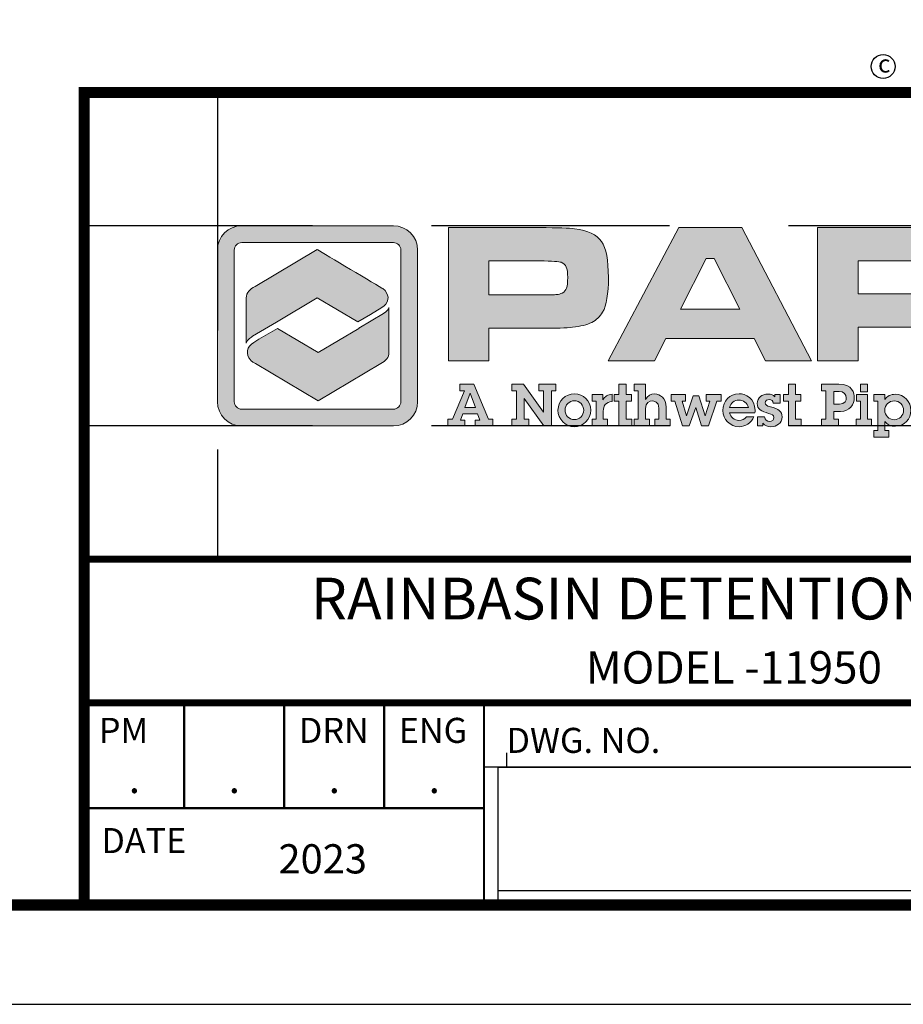
# Model space of a CAD drawing. Extents: x 2034 to 3436, y 0 to 907.
# Drawn here: x 3137 to 3313, y 0 to 196 of the extents above; entities that cross this region are included whole.
import ezdxf
from ezdxf.enums import TextEntityAlignment as Align

# ---------------------------------------------------------------- set-up
doc = ezdxf.new("R2010")
doc.units = 0
doc.header["$LTSCALE"] = 30
doc.header["$MEASUREMENT"] = 0
doc.linetypes.add('HIDDEN', pattern=[0.375, 0.25, -0.125])
doc.layers.get('DEFPOINTS').update_dxf_attribs({"linetype": 'CONTINUOUS'})
for name, color, linetype in [('DIM', 1, 'CONTINUOUS'), ('Layer 1', 7, 'CONTINUOUS'), ('SHT', 1, 'CONTINUOUS')]:
    doc.layers.add(name, color=color, linetype=linetype)
doc.layers.add('NO PRINT', color=7, linetype='CONTINUOUS', plot=False)
doc.styles.add('COMPLEX', font='HELV.SHX')
doc.styles.add('SIMPLEX', font='SIMPLEX.SHX', dxfattribs={"width": 0.9})

# ---------------------------------------------------------------- blocks, each defined once
blk = doc.blocks.new('A$Cc76bf708')
at = {"layer": 'Layer 1', "true_color": 0x0092cb}
h = blk.add_hatch(color=142, dxfattribs=at)
h.dxf.hatch_style = 2
edge = h.paths.add_edge_path()
edge.add_spline(control_points=[(9.743, 4.2), (9.743, 4.2), (4.963, 4.2), (4.963, 4.2), (4.542, 4.2), (4.2, 4.542), (4.2, 4.963), (4.2, 4.963), (4.2, 9.743), (4.2, 9.743), (4.2, 10.164), (4.542, 10.506), (4.963, 10.506), (4.963, 10.506), (9.743, 10.506), (9.743, 10.506), (10.164, 10.506), (10.506, 10.164), (10.506, 9.743), (10.506, 9.743), (10.506, 4.963), (10.506, 4.963), (10.506, 4.542), (10.164, 4.2), (9.743, 4.2)], knot_values=[0, 0, 0, 0, 1, 1, 1, 2, 2, 2, 3, 3, 3, 4, 4, 4, 5, 5, 5, 6, 6, 6, 7, 7, 7, 8, 8, 8, 8], degree=3, periodic=0)
edge = h.paths.add_edge_path()
edge.add_spline(control_points=[(4.963, 9.979), (4.833, 9.979), (4.727, 9.873), (4.727, 9.743), (4.727, 9.743), (4.727, 4.963), (4.727, 4.963), (4.727, 4.833), (4.833, 4.727), (4.963, 4.727), (4.963, 4.727), (9.743, 4.727), (9.743, 4.727), (9.873, 4.727), (9.979, 4.833), (9.979, 4.963), (9.979, 4.963), (9.979, 9.743), (9.979, 9.743), (9.979, 9.873), (9.873, 9.979), (9.743, 9.979), (9.743, 9.979), (4.963, 9.979), (4.963, 9.979)], knot_values=[0, 0, 0, 0, 1, 1, 1, 2, 2, 2, 3, 3, 3, 4, 4, 4, 5, 5, 5, 6, 6, 6, 7, 7, 7, 8, 8, 8, 8], degree=3, periodic=0)
at = {"layer": 'Layer 1', "true_color": 0x004677}
h = blk.add_hatch(color=156, dxfattribs=at)
edge = h.paths.add_edge_path()
edge.add_spline(control_points=[(11.475, 6.25), (11.475, 6.25), (11.475, 10.449), (11.475, 10.449), (11.475, 10.449), (14.352, 10.449), (14.352, 10.449), (14.922, 10.449), (15.289, 10.438), (15.453, 10.415), (15.87, 10.36), (16.151, 10.226), (16.298, 10.014), (16.444, 9.802), (16.518, 9.423), (16.518, 8.877), (16.518, 8.358), (16.457, 7.994), (16.336, 7.785), (16.254, 7.643), (16.139, 7.536), (15.992, 7.462), (15.844, 7.388), (15.642, 7.337), (15.386, 7.308), (15.203, 7.287), (14.863, 7.277), (14.364, 7.277), (14.364, 7.277), (12.755, 7.277), (12.755, 7.277), (12.755, 7.277), (12.755, 6.25), (12.755, 6.25), (12.755, 6.25), (11.475, 6.25), (11.475, 6.25)], knot_values=[0, 0, 0, 0, 1, 1, 1, 2, 2, 2, 3, 3, 3, 4, 4, 4, 5, 5, 5, 6, 6, 6, 7, 7, 7, 8, 8, 8, 9, 9, 9, 10, 10, 10, 11, 11, 11, 12, 12, 12, 12], degree=3, periodic=0)
edge = h.paths.add_edge_path()
edge.add_spline(control_points=[(12.755, 8.326), (12.755, 8.326), (14.355, 8.326), (14.355, 8.326), (14.646, 8.328), (14.824, 8.333), (14.889, 8.339), (14.953, 8.345), (15.011, 8.361), (15.063, 8.388), (15.128, 8.423), (15.173, 8.476), (15.198, 8.546), (15.223, 8.617), (15.235, 8.727), (15.235, 8.877), (15.235, 9.027), (15.219, 9.137), (15.189, 9.206), (15.158, 9.276), (15.104, 9.326), (15.026, 9.357), (14.968, 9.38), (14.745, 9.394), (14.355, 9.4), (14.355, 9.4), (12.755, 9.4), (12.755, 9.4), (12.755, 9.4), (12.755, 8.326), (12.755, 8.326)], knot_values=[0, 0, 0, 0, 1, 1, 1, 2, 2, 2, 3, 3, 3, 4, 4, 4, 5, 5, 5, 6, 6, 6, 7, 7, 7, 8, 8, 8, 9, 9, 9, 10, 10, 10, 10], degree=3, periodic=0)
h = blk.add_hatch(color=156, dxfattribs=at)
h.paths.add_polyline_path([(21.467, 6.25), (21.107, 6.96), (18.329, 6.96), (17.969, 6.25), (16.508, 6.25), (18.735, 10.449), (20.723, 10.449), (22.919, 6.25)])
h.paths.add_polyline_path([(20.658, 7.88), (19.849, 9.471), (19.594, 9.471), (18.784, 7.88)])
h = blk.add_hatch(color=156, dxfattribs=at)
edge = h.paths.add_edge_path()
edge.add_spline(control_points=[(23.11, 6.25), (23.11, 6.25), (23.11, 10.449), (23.11, 10.449), (23.11, 10.449), (26.202, 10.449), (26.202, 10.449), (26.928, 10.447), (27.363, 10.439), (27.507, 10.426), (27.65, 10.413), (27.789, 10.365), (27.922, 10.283), (28.082, 10.187), (28.192, 10.054), (28.251, 9.885), (28.311, 9.715), (28.34, 9.449), (28.34, 9.086), (28.34, 8.781), (28.321, 8.556), (28.283, 8.413), (28.246, 8.269), (28.174, 8.154), (28.07, 8.068), (27.957, 7.976), (27.787, 7.912), (27.559, 7.877), (27.828, 7.857), (28.02, 7.78), (28.137, 7.646), (28.205, 7.566), (28.248, 7.47), (28.267, 7.356), (28.285, 7.242), (28.294, 7.003), (28.294, 6.64), (28.294, 6.64), (28.294, 6.25), (28.294, 6.25), (28.294, 6.25), (27.033, 6.25), (27.033, 6.25), (27.033, 6.25), (27.033, 6.474), (27.033, 6.474), (27.033, 6.708), (27.024, 6.875), (27.007, 6.974), (26.989, 7.074), (26.957, 7.15), (26.91, 7.203), (26.863, 7.253), (26.797, 7.284), (26.714, 7.297), (26.631, 7.311), (26.457, 7.317), (26.193, 7.317), (26.193, 7.317), (24.39, 7.317), (24.39, 7.317), (24.39, 7.317), (24.39, 6.25), (24.39, 6.25), (24.39, 6.25), (23.11, 6.25), (23.11, 6.25)], knot_values=[0, 0, 0, 0, 1, 1, 1, 2, 2, 2, 3, 3, 3, 4, 4, 4, 5, 5, 5, 6, 6, 6, 7, 7, 7, 8, 8, 8, 9, 9, 9, 10, 10, 10, 11, 11, 11, 12, 12, 12, 13, 13, 13, 14, 14, 14, 15, 15, 15, 16, 16, 16, 17, 17, 17, 18, 18, 18, 19, 19, 19, 20, 20, 20, 21, 21, 21, 22, 22, 22, 22], degree=3, periodic=0)
edge = h.paths.add_edge_path()
edge.add_spline(control_points=[(24.39, 8.366), (24.39, 8.366), (26.19, 8.366), (26.19, 8.366), (26.504, 8.373), (26.691, 8.378), (26.751, 8.383), (26.812, 8.388), (26.864, 8.404), (26.907, 8.431), (26.962, 8.466), (27.001, 8.518), (27.024, 8.586), (27.046, 8.655), (27.057, 8.759), (27.057, 8.899), (27.057, 9.036), (27.045, 9.139), (27.019, 9.206), (26.993, 9.274), (26.949, 9.323), (26.885, 9.354), (26.84, 9.374), (26.786, 9.387), (26.724, 9.391), (26.661, 9.395), (26.482, 9.398), (26.187, 9.4), (26.187, 9.4), (24.39, 9.4), (24.39, 9.4), (24.39, 9.4), (24.39, 8.366), (24.39, 8.366)], knot_values=[0, 0, 0, 0, 1, 1, 1, 2, 2, 2, 3, 3, 3, 4, 4, 4, 5, 5, 5, 6, 6, 6, 7, 7, 7, 8, 8, 8, 9, 9, 9, 10, 10, 10, 11, 11, 11, 11], degree=3, periodic=0)
at = {"layer": 'Layer 1', "true_color": 0x0092cb}
h = blk.add_hatch(color=142, dxfattribs=at)
edge = h.paths.add_edge_path()
edge.add_spline(control_points=[(8.625, 7.475), (8.625, 7.475), (9.022, 7.713), (9.022, 7.713), (9.022, 7.713), (9.383, 7.929), (9.383, 7.929), (9.592, 8.055), (9.636, 8.293), (9.482, 8.463), (9.452, 8.495), (9.422, 8.52), (9.382, 8.544), (9.382, 8.544), (9.382, 8.544), (9.382, 8.544), (8.988, 8.778), (7.342, 9.755), (7.342, 9.755), (7.342, 9.755), (5.389, 8.595), (5.389, 8.595), (5.222, 8.528), (5.109, 8.391), (5.109, 8.235), (5.109, 8.235), (5.109, 6.811), (5.109, 6.81), (5.142, 6.922), (5.278, 7.009), (5.306, 7.026), (5.306, 7.026), (6.059, 7.473), (6.059, 7.473), (6.059, 7.473), (6.057, 7.474), (6.057, 7.474), (6.057, 7.474), (7.342, 8.238), (7.342, 8.238), (7.342, 8.238), (8.625, 7.475), (8.625, 7.475), (8.625, 7.475), (8.625, 7.475), (8.625, 7.475)], knot_values=[0, 0, 0, 0, 1, 1, 1, 2, 2, 2, 3, 3, 3, 4, 4, 4, 5, 5, 5, 6, 6, 6, 7, 7, 7, 8, 8, 8, 9, 9, 9, 10, 10, 10, 11, 11, 11, 12, 12, 12, 13, 13, 13, 14, 14, 14, 15, 15, 15, 15], degree=3, periodic=0)
at = {"layer": 'Layer 1', "true_color": 0x8fad15}
h = blk.add_hatch(color=54, dxfattribs=at)
edge = h.paths.add_edge_path()
edge.add_spline(control_points=[(9.434, 7.743), (9.434, 7.743), (8.654, 7.276), (8.654, 7.276), (8.654, 7.276), (8.656, 7.274), (8.656, 7.274), (8.656, 7.274), (7.371, 6.511), (7.371, 6.511), (7.371, 6.511), (6.088, 7.273), (6.088, 7.273), (6.088, 7.273), (5.507, 6.929), (5.507, 6.929), (5.507, 6.929), (5.341, 6.83), (5.341, 6.83), (5.124, 6.701), (5.078, 6.456), (5.236, 6.281), (5.261, 6.254), (5.285, 6.233), (5.316, 6.212), (5.34, 6.195), (5.366, 6.181), (5.394, 6.168), (5.394, 6.168), (7.371, 4.994), (7.371, 4.994), (7.371, 4.994), (9.35, 6.17), (9.35, 6.17), (9.502, 6.24), (9.604, 6.37), (9.604, 6.518), (9.604, 6.518), (9.604, 7.93), (9.604, 7.932), (9.599, 7.891), (9.55, 7.809), (9.434, 7.743), (9.434, 7.743), (9.434, 7.743), (9.434, 7.743)], knot_values=[0, 0, 0, 0, 1, 1, 1, 2, 2, 2, 3, 3, 3, 4, 4, 4, 5, 5, 5, 6, 6, 6, 7, 7, 7, 8, 8, 8, 9, 9, 9, 10, 10, 10, 11, 11, 11, 12, 12, 12, 13, 13, 13, 14, 14, 14, 15, 15, 15, 15], degree=3, periodic=0)
at = {"layer": 'Layer 1', "true_color": 0x004677}
h = blk.add_hatch(color=156, dxfattribs=at)
h.paths.add_polyline_path([(12.277, 5.516), (12.738, 4.412), (12.877, 4.412), (12.877, 4.202), (12.323, 4.202), (12.323, 4.386), (12.469, 4.386), (12.392, 4.583), (11.93, 4.583), (11.854, 4.386), (11.996, 4.386), (11.996, 4.202), (11.46, 4.202), (11.46, 4.412), (11.6, 4.412), (11.983, 5.306), (11.838, 5.306), (11.838, 5.516)])
h.paths.add_polyline_path([(12.162, 5.227), (11.994, 4.776), (12.329, 4.776), (12.163, 5.227)])
for points in [[(13.843, 5.516), (14.469, 4.636), (14.469, 5.306), (14.326, 5.306), (14.326, 5.516), (14.861, 5.516), (14.861, 5.306), (14.72, 5.306), (14.72, 4.202), (14.486, 4.202), (13.867, 5.067), (13.867, 4.412), (14.011, 4.412), (14.011, 4.202), (13.475, 4.202), (13.475, 4.412), (13.617, 4.412), (13.617, 5.306), (13.475, 5.306), (13.475, 5.516)], [(17.075, 5.516), (17.075, 5.185), (17.242, 5.185), (17.242, 4.975), (17.075, 4.975), (17.075, 4.412), (17.253, 4.412), (17.253, 4.202), (16.85, 4.202), (16.85, 4.975), (16.696, 4.975), (16.696, 5.185), (16.85, 5.185), (16.85, 5.516)], [(22.412, 5.516), (22.412, 5.185), (22.579, 5.185), (22.579, 4.975), (22.412, 4.975), (22.412, 4.412), (22.59, 4.412), (22.59, 4.202), (22.187, 4.202), (22.187, 4.975), (22.033, 4.975), (22.033, 5.185), (22.187, 5.185), (22.187, 5.516)], [(18.945, 5.185), (18.945, 4.975), (18.836, 4.975), (18.978, 4.513), (18.98, 4.513), (19.186, 5.148), (19.37, 5.148), (19.561, 4.513), (19.563, 4.513), (19.714, 4.975), (19.602, 4.975), (19.602, 5.185), (20.065, 5.185), (20.065, 4.975), (19.935, 4.975), (19.666, 4.202), (19.449, 4.202), (19.27, 4.78), (19.059, 4.202), (18.849, 4.202), (18.613, 4.975), (18.49, 4.975), (18.49, 5.185)]]:
    blk.add_hatch(color=156, dxfattribs=at).paths.add_polyline_path(points)
h = blk.add_hatch(color=156, dxfattribs=at)
edge = h.paths.add_edge_path()
edge.add_spline(control_points=[(17.682, 5.516), (17.682, 5.516), (17.682, 5.037), (17.682, 5.037), (17.747, 5.15), (17.852, 5.207), (17.977, 5.207), (18.14, 5.207), (18.336, 5.081), (18.336, 4.787), (18.336, 4.787), (18.336, 4.412), (18.336, 4.412), (18.336, 4.412), (18.463, 4.412), (18.463, 4.412), (18.463, 4.412), (18.463, 4.202), (18.463, 4.202), (18.463, 4.202), (17.984, 4.202), (17.984, 4.202), (17.984, 4.202), (17.984, 4.412), (17.984, 4.412), (17.984, 4.412), (18.111, 4.412), (18.111, 4.412), (18.111, 4.412), (18.111, 4.758), (18.111, 4.758), (18.111, 4.975), (17.942, 4.986), (17.899, 4.986), (17.813, 4.986), (17.682, 4.932), (17.682, 4.754), (17.682, 4.754), (17.682, 4.412), (17.682, 4.412), (17.682, 4.412), (17.809, 4.412), (17.809, 4.412), (17.809, 4.412), (17.809, 4.202), (17.809, 4.202), (17.809, 4.202), (17.331, 4.202), (17.331, 4.202), (17.331, 4.202), (17.331, 4.412), (17.331, 4.412), (17.331, 4.412), (17.458, 4.412), (17.458, 4.412), (17.458, 4.412), (17.458, 5.306), (17.458, 5.306), (17.458, 5.306), (17.331, 5.306), (17.331, 5.306), (17.331, 5.306), (17.331, 5.516), (17.331, 5.516), (17.331, 5.516), (17.682, 5.516), (17.682, 5.516)], knot_values=[0, 0, 0, 0, 1, 1, 1, 2, 2, 2, 3, 3, 3, 4, 4, 4, 5, 5, 5, 6, 6, 6, 7, 7, 7, 8, 8, 8, 9, 9, 9, 10, 10, 10, 11, 11, 11, 12, 12, 12, 13, 13, 13, 14, 14, 14, 15, 15, 15, 16, 16, 16, 17, 17, 17, 18, 18, 18, 19, 19, 19, 20, 20, 20, 21, 21, 21, 22, 22, 22, 22], degree=3, periodic=0)
h = blk.add_hatch(color=156, dxfattribs=at)
edge = h.paths.add_edge_path()
edge.add_spline(control_points=[(23.772, 5.516), (24.206, 5.516), (24.265, 5.229), (24.265, 5.087), (24.265, 4.886), (24.123, 4.656), (23.825, 4.656), (23.825, 4.656), (23.623, 4.656), (23.623, 4.656), (23.623, 4.656), (23.623, 4.412), (23.623, 4.412), (23.623, 4.412), (23.766, 4.412), (23.766, 4.412), (23.766, 4.412), (23.766, 4.202), (23.766, 4.202), (23.766, 4.202), (23.231, 4.202), (23.231, 4.202), (23.231, 4.202), (23.231, 4.412), (23.231, 4.412), (23.231, 4.412), (23.372, 4.412), (23.372, 4.412), (23.372, 4.412), (23.372, 5.306), (23.372, 5.306), (23.372, 5.306), (23.231, 5.306), (23.231, 5.306), (23.231, 5.306), (23.231, 5.516), (23.231, 5.516), (23.231, 5.516), (23.772, 5.516), (23.772, 5.516)], knot_values=[0, 0, 0, 0, 1, 1, 1, 2, 2, 2, 3, 3, 3, 4, 4, 4, 5, 5, 5, 6, 6, 6, 7, 7, 7, 8, 8, 8, 9, 9, 9, 10, 10, 10, 11, 11, 11, 12, 12, 12, 13, 13, 13, 13], degree=3, periodic=0)
edge = h.paths.add_edge_path()
edge.add_spline(control_points=[(23.799, 4.883), (23.976, 4.883), (24.013, 5.019), (24.013, 5.087), (24.013, 5.188), (23.939, 5.288), (23.786, 5.288), (23.786, 5.288), (23.623, 5.288), (23.623, 5.288), (23.623, 5.288), (23.623, 4.883), (23.623, 4.883), (23.623, 4.883), (23.799, 4.883), (23.799, 4.883)], knot_values=[0, 0, 0, 0, 1, 1, 1, 2, 2, 2, 3, 3, 3, 4, 4, 4, 5, 5, 5, 5], degree=3, periodic=0)
h = blk.add_hatch(color=156, dxfattribs=at)
h.paths.add_polyline_path([(24.681, 5.185), (24.681, 4.412), (24.808, 4.412), (24.808, 4.202), (24.327, 4.202), (24.327, 4.412), (24.456, 4.412), (24.456, 4.975), (24.329, 4.975), (24.329, 5.185)])
h.paths.add_polyline_path([(24.681, 5.516), (24.681, 5.278), (24.456, 5.278), (24.456, 5.516)])
h = blk.add_hatch(color=156, dxfattribs=at)
edge = h.paths.add_edge_path()
edge.add_spline(control_points=[(15.443, 4.176), (15.156, 4.176), (14.929, 4.415), (14.929, 4.697), (14.929, 4.984), (15.165, 5.214), (15.448, 5.214), (15.728, 5.214), (15.96, 4.982), (15.96, 4.699), (15.96, 4.412), (15.73, 4.176), (15.443, 4.176)], knot_values=[0, 0, 0, 0, 1, 1, 1, 2, 2, 2, 3, 3, 3, 4, 4, 4, 4], degree=3, periodic=0)
edge = h.paths.add_edge_path()
edge.add_spline(control_points=[(15.739, 4.693), (15.739, 4.853), (15.612, 4.993), (15.446, 4.993), (15.286, 4.993), (15.15, 4.861), (15.15, 4.699), (15.15, 4.539), (15.273, 4.397), (15.443, 4.397), (15.612, 4.397), (15.739, 4.535), (15.739, 4.693)], knot_values=[0, 0, 0, 0, 1, 1, 1, 2, 2, 2, 3, 3, 3, 4, 4, 4, 4], degree=3, periodic=0)
h = blk.add_hatch(color=156, dxfattribs=at)
edge = h.paths.add_edge_path()
edge.add_spline(control_points=[(16.635, 4.966), (16.53, 4.96), (16.468, 4.925), (16.418, 4.87), (16.368, 4.816), (16.357, 4.743), (16.357, 4.667), (16.357, 4.667), (16.357, 4.412), (16.357, 4.412), (16.357, 4.412), (16.484, 4.412), (16.484, 4.412), (16.484, 4.412), (16.484, 4.202), (16.484, 4.202), (16.484, 4.202), (16.006, 4.202), (16.006, 4.202), (16.006, 4.202), (16.006, 4.412), (16.006, 4.412), (16.006, 4.412), (16.133, 4.412), (16.133, 4.412), (16.133, 4.412), (16.133, 4.975), (16.133, 4.975), (16.133, 4.975), (16.006, 4.975), (16.006, 4.975), (16.006, 4.975), (16.006, 5.185), (16.006, 5.185), (16.006, 5.185), (16.341, 5.185), (16.341, 5.185), (16.341, 5.185), (16.341, 5.017), (16.341, 5.017), (16.396, 5.129), (16.504, 5.19), (16.635, 5.196), (16.635, 5.196), (16.635, 4.966), (16.635, 4.966)], knot_values=[0, 0, 0, 0, 1, 1, 1, 2, 2, 2, 3, 3, 3, 4, 4, 4, 5, 5, 5, 6, 6, 6, 7, 7, 7, 8, 8, 8, 9, 9, 9, 10, 10, 10, 11, 11, 11, 12, 12, 12, 13, 13, 13, 14, 14, 14, 15, 15, 15, 15], degree=3, periodic=0)
h = blk.add_hatch(color=156, dxfattribs=at)
edge = h.paths.add_edge_path()
edge.add_spline(control_points=[(21.131, 4.608), (21.131, 4.608), (20.336, 4.608), (20.336, 4.608), (20.365, 4.472), (20.492, 4.373), (20.63, 4.373), (20.728, 4.373), (20.811, 4.41), (20.868, 4.491), (20.868, 4.491), (21.101, 4.491), (21.101, 4.491), (21.021, 4.294), (20.833, 4.176), (20.638, 4.176), (20.352, 4.176), (20.121, 4.4), (20.121, 4.689), (20.121, 4.977), (20.336, 5.214), (20.632, 5.214), (20.84, 5.214), (21.138, 5.07), (21.138, 4.688), (21.138, 4.669), (21.135, 4.631), (21.131, 4.608)], knot_values=[0, 0, 0, 0, 1, 1, 1, 2, 2, 2, 3, 3, 3, 4, 4, 4, 5, 5, 5, 6, 6, 6, 7, 7, 7, 8, 8, 8, 9, 9, 9, 9], degree=3, periodic=0)
edge = h.paths.add_edge_path()
edge.add_spline(control_points=[(20.93, 4.781), (20.89, 4.925), (20.767, 5.013), (20.621, 5.013), (20.494, 5.013), (20.365, 4.918), (20.334, 4.781), (20.334, 4.781), (20.93, 4.781), (20.93, 4.781)], knot_values=[0, 0, 0, 0, 1, 1, 1, 2, 2, 2, 3, 3, 3, 3], degree=3, periodic=0)
h = blk.add_hatch(color=156, dxfattribs=at)
edge = h.paths.add_edge_path()
edge.add_spline(control_points=[(21.762, 5.185), (21.762, 5.185), (21.928, 5.185), (21.928, 5.185), (21.928, 5.185), (21.928, 4.918), (21.928, 4.918), (21.928, 4.918), (21.711, 4.918), (21.711, 4.918), (21.707, 4.986), (21.655, 5.034), (21.584, 5.034), (21.517, 5.034), (21.458, 4.995), (21.458, 4.931), (21.458, 4.866), (21.497, 4.827), (21.62, 4.802), (21.882, 4.746), (21.987, 4.656), (21.987, 4.485), (21.987, 4.286), (21.819, 4.176), (21.635, 4.176), (21.536, 4.176), (21.446, 4.207), (21.381, 4.283), (21.381, 4.283), (21.381, 4.202), (21.381, 4.202), (21.381, 4.202), (21.21, 4.202), (21.21, 4.202), (21.21, 4.202), (21.21, 4.487), (21.21, 4.487), (21.21, 4.487), (21.44, 4.487), (21.44, 4.487), (21.447, 4.397), (21.508, 4.34), (21.598, 4.34), (21.67, 4.34), (21.733, 4.391), (21.733, 4.461), (21.733, 4.542), (21.674, 4.57), (21.565, 4.596), (21.331, 4.651), (21.206, 4.728), (21.206, 4.908), (21.206, 5.091), (21.357, 5.205), (21.539, 5.205), (21.648, 5.205), (21.716, 5.175), (21.762, 5.116), (21.762, 5.116), (21.762, 5.185), (21.762, 5.185)], knot_values=[0, 0, 0, 0, 1, 1, 1, 2, 2, 2, 3, 3, 3, 4, 4, 4, 5, 5, 5, 6, 6, 6, 7, 7, 7, 8, 8, 8, 9, 9, 9, 10, 10, 10, 11, 11, 11, 12, 12, 12, 13, 13, 13, 14, 14, 14, 15, 15, 15, 16, 16, 16, 17, 17, 17, 18, 18, 18, 19, 19, 19, 20, 20, 20, 20], degree=3, periodic=0)
h = blk.add_hatch(color=156, dxfattribs=at)
edge = h.paths.add_edge_path()
edge.add_spline(control_points=[(25.56, 4.187), (25.422, 4.187), (25.303, 4.242), (25.227, 4.34), (25.227, 4.34), (25.227, 4.053), (25.227, 4.053), (25.227, 4.053), (25.354, 4.053), (25.354, 4.053), (25.354, 4.053), (25.354, 3.843), (25.354, 3.843), (25.354, 3.843), (24.876, 3.843), (24.876, 3.843), (24.876, 3.843), (24.876, 4.053), (24.876, 4.053), (24.876, 4.053), (25.001, 4.053), (25.001, 4.053), (25.001, 4.053), (25.001, 4.975), (25.001, 4.975), (25.001, 4.975), (24.876, 4.975), (24.876, 4.975), (24.876, 4.975), (24.876, 5.185), (24.876, 5.185), (24.876, 5.185), (25.227, 5.185), (25.227, 5.185), (25.227, 5.185), (25.227, 5.03), (25.227, 5.03), (25.299, 5.142), (25.417, 5.196), (25.549, 5.196), (25.833, 5.196), (26.05, 4.962), (26.05, 4.689), (26.05, 4.426), (25.836, 4.187), (25.56, 4.187)], knot_values=[0, 0, 0, 0, 1, 1, 1, 2, 2, 2, 3, 3, 3, 4, 4, 4, 5, 5, 5, 6, 6, 6, 7, 7, 7, 8, 8, 8, 9, 9, 9, 10, 10, 10, 11, 11, 11, 12, 12, 12, 13, 13, 13, 14, 14, 14, 15, 15, 15, 15], degree=3, periodic=0)
edge = h.paths.add_edge_path()
edge.add_spline(control_points=[(25.818, 4.689), (25.818, 4.855), (25.687, 4.989), (25.525, 4.989), (25.362, 4.989), (25.225, 4.861), (25.225, 4.691), (25.225, 4.531), (25.356, 4.395), (25.522, 4.395), (25.684, 4.395), (25.818, 4.526), (25.818, 4.689)], knot_values=[0, 0, 0, 0, 1, 1, 1, 2, 2, 2, 3, 3, 3, 4, 4, 4, 4], degree=3, periodic=0)
at = {"layer": 'DEFPOINTS', "linetype": 'HIDDEN'}
for p, q in [((4.2, 14.706), (4.2, 0)), ((40.945, 10.506), (0, 10.506)), ((40.945, 4.2), (0, 4.2))]:
    blk.add_line(p, q, dxfattribs=at)
at = {"layer": 'DEFPOINTS'}
blk.add_lwpolyline([(0, 14.706), (0, 0), (40.945, 0), (40.945, 14.706)], close=True, dxfattribs=at)
at = {"layer": 'DEFPOINTS', "lineweight": 0}
for points in [[(21.467, 6.25), (21.107, 6.96), (18.329, 6.96), (17.969, 6.25), (16.508, 6.25), (18.735, 10.449), (20.723, 10.449), (22.919, 6.25), (21.467, 6.25)], [(20.658, 7.88), (19.849, 9.471), (19.594, 9.471), (18.784, 7.88), (20.658, 7.88)], [(12.277, 5.516), (12.738, 4.412), (12.877, 4.412), (12.877, 4.202), (12.323, 4.202), (12.323, 4.386), (12.469, 4.386), (12.392, 4.583), (11.93, 4.583), (11.854, 4.386), (11.996, 4.386), (11.996, 4.202), (11.46, 4.202), (11.46, 4.412), (11.6, 4.412), (11.983, 5.306), (11.838, 5.306), (11.838, 5.516), (12.277, 5.516)], [(13.843, 5.516), (14.469, 4.636), (14.469, 5.306), (14.326, 5.306), (14.326, 5.516), (14.861, 5.516), (14.861, 5.306), (14.72, 5.306), (14.72, 4.202), (14.486, 4.202), (13.867, 5.067), (13.867, 4.412), (14.011, 4.412), (14.011, 4.202), (13.475, 4.202), (13.475, 4.412), (13.617, 4.412), (13.617, 5.306), (13.475, 5.306), (13.475, 5.516), (13.843, 5.516)], [(17.075, 5.516), (17.075, 5.185), (17.242, 5.185), (17.242, 4.975), (17.075, 4.975), (17.075, 4.412), (17.253, 4.412), (17.253, 4.202), (16.85, 4.202), (16.85, 4.975), (16.696, 4.975), (16.696, 5.185), (16.85, 5.185), (16.85, 5.516), (17.075, 5.516)], [(22.412, 5.516), (22.412, 5.185), (22.579, 5.185), (22.579, 4.975), (22.412, 4.975), (22.412, 4.412), (22.59, 4.412), (22.59, 4.202), (22.187, 4.202), (22.187, 4.975), (22.033, 4.975), (22.033, 5.185), (22.187, 5.185), (22.187, 5.516), (22.412, 5.516)], [(24.681, 5.516), (24.681, 5.278), (24.456, 5.278), (24.456, 5.516), (24.681, 5.516)], [(12.162, 5.227), (11.994, 4.776), (12.329, 4.776), (12.163, 5.227), (12.162, 5.227)], [(18.945, 5.185), (18.945, 4.975), (18.836, 4.975), (18.978, 4.513), (18.98, 4.513), (19.186, 5.148), (19.37, 5.148), (19.561, 4.513), (19.563, 4.513), (19.714, 4.975), (19.602, 4.975), (19.602, 5.185), (20.065, 5.185), (20.065, 4.975), (19.935, 4.975), (19.666, 4.202), (19.449, 4.202), (19.27, 4.78), (19.059, 4.202), (18.849, 4.202), (18.613, 4.975), (18.49, 4.975), (18.49, 5.185), (18.945, 5.185)], [(24.681, 5.185), (24.681, 4.412), (24.808, 4.412), (24.808, 4.202), (24.327, 4.202), (24.327, 4.412), (24.456, 4.412), (24.456, 4.975), (24.329, 4.975), (24.329, 5.185), (24.681, 5.185)]]:
    blk.add_lwpolyline(points, dxfattribs=at)
for points, knots in [([(9.743, 4.2), (9.743, 4.2), (4.963, 4.2), (4.963, 4.2), (4.542, 4.2), (4.2, 4.542), (4.2, 4.963), (4.2, 4.963), (4.2, 9.743), (4.2, 9.743), (4.2, 10.164), (4.542, 10.506), (4.963, 10.506), (4.963, 10.506), (9.743, 10.506), (9.743, 10.506), (10.164, 10.506), (10.506, 10.164), (10.506, 9.743), (10.506, 9.743), (10.506, 4.963), (10.506, 4.963), (10.506, 4.542), (10.164, 4.2), (9.743, 4.2)], [0, 0, 0, 0, 1, 1, 1, 2, 2, 2, 3, 3, 3, 4, 4, 4, 5, 5, 5, 6, 6, 6, 7, 7, 7, 8, 8, 8, 8]), ([(11.475, 6.25), (11.475, 6.25), (11.475, 10.449), (11.475, 10.449), (11.475, 10.449), (14.352, 10.449), (14.352, 10.449), (14.922, 10.449), (15.289, 10.438), (15.453, 10.415), (15.87, 10.36), (16.151, 10.226), (16.298, 10.014), (16.444, 9.802), (16.518, 9.423), (16.518, 8.877), (16.518, 8.358), (16.457, 7.994), (16.336, 7.785), (16.254, 7.643), (16.139, 7.536), (15.992, 7.462), (15.844, 7.388), (15.642, 7.337), (15.386, 7.308), (15.203, 7.287), (14.863, 7.277), (14.364, 7.277), (14.364, 7.277), (12.755, 7.277), (12.755, 7.277), (12.755, 7.277), (12.755, 6.25), (12.755, 6.25), (12.755, 6.25), (11.475, 6.25), (11.475, 6.25)], [0, 0, 0, 0, 1, 1, 1, 2, 2, 2, 3, 3, 3, 4, 4, 4, 5, 5, 5, 6, 6, 6, 7, 7, 7, 8, 8, 8, 9, 9, 9, 10, 10, 10, 11, 11, 11, 12, 12, 12, 12]), ([(23.11, 6.25), (23.11, 6.25), (23.11, 10.449), (23.11, 10.449), (23.11, 10.449), (26.202, 10.449), (26.202, 10.449), (26.928, 10.447), (27.363, 10.439), (27.507, 10.426), (27.65, 10.413), (27.789, 10.365), (27.922, 10.283), (28.082, 10.187), (28.192, 10.054), (28.251, 9.885), (28.311, 9.715), (28.34, 9.449), (28.34, 9.086), (28.34, 8.781), (28.321, 8.556), (28.283, 8.413), (28.246, 8.269), (28.174, 8.154), (28.07, 8.068), (27.957, 7.976), (27.787, 7.912), (27.559, 7.877), (27.828, 7.857), (28.02, 7.78), (28.137, 7.646), (28.205, 7.566), (28.248, 7.47), (28.267, 7.356), (28.285, 7.242), (28.294, 7.003), (28.294, 6.64), (28.294, 6.64), (28.294, 6.25), (28.294, 6.25), (28.294, 6.25), (27.033, 6.25), (27.033, 6.25), (27.033, 6.25), (27.033, 6.474), (27.033, 6.474), (27.033, 6.708), (27.024, 6.875), (27.007, 6.974), (26.989, 7.074), (26.957, 7.15), (26.91, 7.203), (26.863, 7.253), (26.797, 7.284), (26.714, 7.297), (26.631, 7.311), (26.457, 7.317), (26.193, 7.317), (26.193, 7.317), (24.39, 7.317), (24.39, 7.317), (24.39, 7.317), (24.39, 6.25), (24.39, 6.25), (24.39, 6.25), (23.11, 6.25), (23.11, 6.25)], [0, 0, 0, 0, 1, 1, 1, 2, 2, 2, 3, 3, 3, 4, 4, 4, 5, 5, 5, 6, 6, 6, 7, 7, 7, 8, 8, 8, 9, 9, 9, 10, 10, 10, 11, 11, 11, 12, 12, 12, 13, 13, 13, 14, 14, 14, 15, 15, 15, 16, 16, 16, 17, 17, 17, 18, 18, 18, 19, 19, 19, 20, 20, 20, 21, 21, 21, 22, 22, 22, 22]), ([(4.963, 9.979), (4.833, 9.979), (4.727, 9.873), (4.727, 9.743), (4.727, 9.743), (4.727, 4.963), (4.727, 4.963), (4.727, 4.833), (4.833, 4.727), (4.963, 4.727), (4.963, 4.727), (9.743, 4.727), (9.743, 4.727), (9.873, 4.727), (9.979, 4.833), (9.979, 4.963), (9.979, 4.963), (9.979, 9.743), (9.979, 9.743), (9.979, 9.873), (9.873, 9.979), (9.743, 9.979), (9.743, 9.979), (4.963, 9.979), (4.963, 9.979)], [0, 0, 0, 0, 1, 1, 1, 2, 2, 2, 3, 3, 3, 4, 4, 4, 5, 5, 5, 6, 6, 6, 7, 7, 7, 8, 8, 8, 8]), ([(8.625, 7.475), (8.625, 7.475), (9.022, 7.713), (9.022, 7.713), (9.022, 7.713), (9.383, 7.929), (9.383, 7.929), (9.592, 8.055), (9.636, 8.293), (9.482, 8.463), (9.452, 8.495), (9.422, 8.52), (9.382, 8.544), (9.382, 8.544), (9.382, 8.544), (9.382, 8.544), (8.988, 8.778), (7.342, 9.755), (7.342, 9.755), (7.342, 9.755), (5.389, 8.595), (5.389, 8.595), (5.222, 8.528), (5.109, 8.391), (5.109, 8.235), (5.109, 8.235), (5.109, 6.811), (5.109, 6.81), (5.142, 6.922), (5.278, 7.009), (5.306, 7.026), (5.306, 7.026), (6.059, 7.473), (6.059, 7.473), (6.059, 7.473), (6.057, 7.474), (6.057, 7.474), (6.057, 7.474), (7.342, 8.238), (7.342, 8.238), (7.342, 8.238), (8.625, 7.475), (8.625, 7.475), (8.625, 7.475), (8.625, 7.475), (8.625, 7.475)], [0, 0, 0, 0, 1, 1, 1, 2, 2, 2, 3, 3, 3, 4, 4, 4, 5, 5, 5, 6, 6, 6, 7, 7, 7, 8, 8, 8, 9, 9, 9, 10, 10, 10, 11, 11, 11, 12, 12, 12, 13, 13, 13, 14, 14, 14, 15, 15, 15, 15]), ([(12.755, 8.326), (12.755, 8.326), (14.355, 8.326), (14.355, 8.326), (14.646, 8.328), (14.824, 8.333), (14.889, 8.339), (14.953, 8.345), (15.011, 8.361), (15.063, 8.388), (15.128, 8.423), (15.173, 8.476), (15.198, 8.546), (15.223, 8.617), (15.235, 8.727), (15.235, 8.877), (15.235, 9.027), (15.219, 9.137), (15.189, 9.206), (15.158, 9.276), (15.104, 9.326), (15.026, 9.357), (14.968, 9.38), (14.745, 9.394), (14.355, 9.4), (14.355, 9.4), (12.755, 9.4), (12.755, 9.4), (12.755, 9.4), (12.755, 8.326), (12.755, 8.326)], [0, 0, 0, 0, 1, 1, 1, 2, 2, 2, 3, 3, 3, 4, 4, 4, 5, 5, 5, 6, 6, 6, 7, 7, 7, 8, 8, 8, 9, 9, 9, 10, 10, 10, 10]), ([(24.39, 8.366), (24.39, 8.366), (26.19, 8.366), (26.19, 8.366), (26.504, 8.373), (26.691, 8.378), (26.751, 8.383), (26.812, 8.388), (26.864, 8.404), (26.907, 8.431), (26.962, 8.466), (27.001, 8.518), (27.024, 8.586), (27.046, 8.655), (27.057, 8.759), (27.057, 8.899), (27.057, 9.036), (27.045, 9.139), (27.019, 9.206), (26.993, 9.274), (26.949, 9.323), (26.885, 9.354), (26.84, 9.374), (26.786, 9.387), (26.724, 9.391), (26.661, 9.395), (26.482, 9.398), (26.187, 9.4), (26.187, 9.4), (24.39, 9.4), (24.39, 9.4), (24.39, 9.4), (24.39, 8.366), (24.39, 8.366)], [0, 0, 0, 0, 1, 1, 1, 2, 2, 2, 3, 3, 3, 4, 4, 4, 5, 5, 5, 6, 6, 6, 7, 7, 7, 8, 8, 8, 9, 9, 9, 10, 10, 10, 11, 11, 11, 11]), ([(9.434, 7.743), (9.434, 7.743), (8.654, 7.276), (8.654, 7.276), (8.654, 7.276), (8.656, 7.274), (8.656, 7.274), (8.656, 7.274), (7.371, 6.511), (7.371, 6.511), (7.371, 6.511), (6.088, 7.273), (6.088, 7.273), (6.088, 7.273), (5.507, 6.929), (5.507, 6.929), (5.507, 6.929), (5.341, 6.83), (5.341, 6.83), (5.124, 6.701), (5.078, 6.456), (5.236, 6.281), (5.261, 6.254), (5.285, 6.233), (5.316, 6.212), (5.34, 6.195), (5.366, 6.181), (5.394, 6.168), (5.394, 6.168), (7.371, 4.994), (7.371, 4.994), (7.371, 4.994), (9.35, 6.17), (9.35, 6.17), (9.502, 6.24), (9.604, 6.37), (9.604, 6.518), (9.604, 6.518), (9.604, 7.93), (9.604, 7.932), (9.599, 7.891), (9.55, 7.809), (9.434, 7.743), (9.434, 7.743), (9.434, 7.743), (9.434, 7.743)], [0, 0, 0, 0, 1, 1, 1, 2, 2, 2, 3, 3, 3, 4, 4, 4, 5, 5, 5, 6, 6, 6, 7, 7, 7, 8, 8, 8, 9, 9, 9, 10, 10, 10, 11, 11, 11, 12, 12, 12, 13, 13, 13, 14, 14, 14, 15, 15, 15, 15]), ([(17.682, 5.516), (17.682, 5.516), (17.682, 5.037), (17.682, 5.037), (17.747, 5.15), (17.852, 5.207), (17.977, 5.207), (18.14, 5.207), (18.336, 5.081), (18.336, 4.787), (18.336, 4.787), (18.336, 4.412), (18.336, 4.412), (18.336, 4.412), (18.463, 4.412), (18.463, 4.412), (18.463, 4.412), (18.463, 4.202), (18.463, 4.202), (18.463, 4.202), (17.984, 4.202), (17.984, 4.202), (17.984, 4.202), (17.984, 4.412), (17.984, 4.412), (17.984, 4.412), (18.111, 4.412), (18.111, 4.412), (18.111, 4.412), (18.111, 4.758), (18.111, 4.758), (18.111, 4.975), (17.942, 4.986), (17.899, 4.986), (17.813, 4.986), (17.682, 4.932), (17.682, 4.754), (17.682, 4.754), (17.682, 4.412), (17.682, 4.412), (17.682, 4.412), (17.809, 4.412), (17.809, 4.412), (17.809, 4.412), (17.809, 4.202), (17.809, 4.202), (17.809, 4.202), (17.331, 4.202), (17.331, 4.202), (17.331, 4.202), (17.331, 4.412), (17.331, 4.412), (17.331, 4.412), (17.458, 4.412), (17.458, 4.412), (17.458, 4.412), (17.458, 5.306), (17.458, 5.306), (17.458, 5.306), (17.331, 5.306), (17.331, 5.306), (17.331, 5.306), (17.331, 5.516), (17.331, 5.516), (17.331, 5.516), (17.682, 5.516), (17.682, 5.516)], [0, 0, 0, 0, 1, 1, 1, 2, 2, 2, 3, 3, 3, 4, 4, 4, 5, 5, 5, 6, 6, 6, 7, 7, 7, 8, 8, 8, 9, 9, 9, 10, 10, 10, 11, 11, 11, 12, 12, 12, 13, 13, 13, 14, 14, 14, 15, 15, 15, 16, 16, 16, 17, 17, 17, 18, 18, 18, 19, 19, 19, 20, 20, 20, 21, 21, 21, 22, 22, 22, 22]), ([(23.772, 5.516), (24.206, 5.516), (24.265, 5.229), (24.265, 5.087), (24.265, 4.886), (24.123, 4.656), (23.825, 4.656), (23.825, 4.656), (23.623, 4.656), (23.623, 4.656), (23.623, 4.656), (23.623, 4.412), (23.623, 4.412), (23.623, 4.412), (23.766, 4.412), (23.766, 4.412), (23.766, 4.412), (23.766, 4.202), (23.766, 4.202), (23.766, 4.202), (23.231, 4.202), (23.231, 4.202), (23.231, 4.202), (23.231, 4.412), (23.231, 4.412), (23.231, 4.412), (23.372, 4.412), (23.372, 4.412), (23.372, 4.412), (23.372, 5.306), (23.372, 5.306), (23.372, 5.306), (23.231, 5.306), (23.231, 5.306), (23.231, 5.306), (23.231, 5.516), (23.231, 5.516), (23.231, 5.516), (23.772, 5.516), (23.772, 5.516)], [0, 0, 0, 0, 1, 1, 1, 2, 2, 2, 3, 3, 3, 4, 4, 4, 5, 5, 5, 6, 6, 6, 7, 7, 7, 8, 8, 8, 9, 9, 9, 10, 10, 10, 11, 11, 11, 12, 12, 12, 13, 13, 13, 13]), ([(23.799, 4.883), (23.976, 4.883), (24.013, 5.019), (24.013, 5.087), (24.013, 5.188), (23.939, 5.288), (23.786, 5.288), (23.786, 5.288), (23.623, 5.288), (23.623, 5.288), (23.623, 5.288), (23.623, 4.883), (23.623, 4.883), (23.623, 4.883), (23.799, 4.883), (23.799, 4.883)], [0, 0, 0, 0, 1, 1, 1, 2, 2, 2, 3, 3, 3, 4, 4, 4, 5, 5, 5, 5]), ([(15.443, 4.176), (15.156, 4.176), (14.929, 4.415), (14.929, 4.697), (14.929, 4.984), (15.165, 5.214), (15.448, 5.214), (15.728, 5.214), (15.96, 4.982), (15.96, 4.699), (15.96, 4.412), (15.73, 4.176), (15.443, 4.176)], [0, 0, 0, 0, 1, 1, 1, 2, 2, 2, 3, 3, 3, 4, 4, 4, 4]), ([(15.739, 4.693), (15.739, 4.853), (15.612, 4.993), (15.446, 4.993), (15.286, 4.993), (15.15, 4.861), (15.15, 4.699), (15.15, 4.539), (15.273, 4.397), (15.443, 4.397), (15.612, 4.397), (15.739, 4.535), (15.739, 4.693)], [0, 0, 0, 0, 1, 1, 1, 2, 2, 2, 3, 3, 3, 4, 4, 4, 4]), ([(16.635, 4.966), (16.53, 4.96), (16.468, 4.925), (16.418, 4.87), (16.368, 4.816), (16.357, 4.743), (16.357, 4.667), (16.357, 4.667), (16.357, 4.412), (16.357, 4.412), (16.357, 4.412), (16.484, 4.412), (16.484, 4.412), (16.484, 4.412), (16.484, 4.202), (16.484, 4.202), (16.484, 4.202), (16.006, 4.202), (16.006, 4.202), (16.006, 4.202), (16.006, 4.412), (16.006, 4.412), (16.006, 4.412), (16.133, 4.412), (16.133, 4.412), (16.133, 4.412), (16.133, 4.975), (16.133, 4.975), (16.133, 4.975), (16.006, 4.975), (16.006, 4.975), (16.006, 4.975), (16.006, 5.185), (16.006, 5.185), (16.006, 5.185), (16.341, 5.185), (16.341, 5.185), (16.341, 5.185), (16.341, 5.017), (16.341, 5.017), (16.396, 5.129), (16.504, 5.19), (16.635, 5.196), (16.635, 5.196), (16.635, 4.966), (16.635, 4.966)], [0, 0, 0, 0, 1, 1, 1, 2, 2, 2, 3, 3, 3, 4, 4, 4, 5, 5, 5, 6, 6, 6, 7, 7, 7, 8, 8, 8, 9, 9, 9, 10, 10, 10, 11, 11, 11, 12, 12, 12, 13, 13, 13, 14, 14, 14, 15, 15, 15, 15]), ([(21.131, 4.608), (21.131, 4.608), (20.336, 4.608), (20.336, 4.608), (20.365, 4.472), (20.492, 4.373), (20.63, 4.373), (20.728, 4.373), (20.811, 4.41), (20.868, 4.491), (20.868, 4.491), (21.101, 4.491), (21.101, 4.491), (21.021, 4.294), (20.833, 4.176), (20.638, 4.176), (20.352, 4.176), (20.121, 4.4), (20.121, 4.689), (20.121, 4.977), (20.336, 5.214), (20.632, 5.214), (20.84, 5.214), (21.138, 5.07), (21.138, 4.688), (21.138, 4.669), (21.135, 4.631), (21.131, 4.608)], [0, 0, 0, 0, 1, 1, 1, 2, 2, 2, 3, 3, 3, 4, 4, 4, 5, 5, 5, 6, 6, 6, 7, 7, 7, 8, 8, 8, 9, 9, 9, 9]), ([(20.93, 4.781), (20.89, 4.925), (20.767, 5.013), (20.621, 5.013), (20.494, 5.013), (20.365, 4.918), (20.334, 4.781), (20.334, 4.781), (20.93, 4.781), (20.93, 4.781)], [0, 0, 0, 0, 1, 1, 1, 2, 2, 2, 3, 3, 3, 3]), ([(21.762, 5.185), (21.762, 5.185), (21.928, 5.185), (21.928, 5.185), (21.928, 5.185), (21.928, 4.918), (21.928, 4.918), (21.928, 4.918), (21.711, 4.918), (21.711, 4.918), (21.707, 4.986), (21.655, 5.034), (21.584, 5.034), (21.517, 5.034), (21.458, 4.995), (21.458, 4.931), (21.458, 4.866), (21.497, 4.827), (21.62, 4.802), (21.882, 4.746), (21.987, 4.656), (21.987, 4.485), (21.987, 4.286), (21.819, 4.176), (21.635, 4.176), (21.536, 4.176), (21.446, 4.207), (21.381, 4.283), (21.381, 4.283), (21.381, 4.202), (21.381, 4.202), (21.381, 4.202), (21.21, 4.202), (21.21, 4.202), (21.21, 4.202), (21.21, 4.487), (21.21, 4.487), (21.21, 4.487), (21.44, 4.487), (21.44, 4.487), (21.447, 4.397), (21.508, 4.34), (21.598, 4.34), (21.67, 4.34), (21.733, 4.391), (21.733, 4.461), (21.733, 4.542), (21.674, 4.57), (21.565, 4.596), (21.331, 4.651), (21.206, 4.728), (21.206, 4.908), (21.206, 5.091), (21.357, 5.205), (21.539, 5.205), (21.648, 5.205), (21.716, 5.175), (21.762, 5.116), (21.762, 5.116), (21.762, 5.185), (21.762, 5.185)], [0, 0, 0, 0, 1, 1, 1, 2, 2, 2, 3, 3, 3, 4, 4, 4, 5, 5, 5, 6, 6, 6, 7, 7, 7, 8, 8, 8, 9, 9, 9, 10, 10, 10, 11, 11, 11, 12, 12, 12, 13, 13, 13, 14, 14, 14, 15, 15, 15, 16, 16, 16, 17, 17, 17, 18, 18, 18, 19, 19, 19, 20, 20, 20, 20]), ([(25.56, 4.187), (25.422, 4.187), (25.303, 4.242), (25.227, 4.34), (25.227, 4.34), (25.227, 4.053), (25.227, 4.053), (25.227, 4.053), (25.354, 4.053), (25.354, 4.053), (25.354, 4.053), (25.354, 3.843), (25.354, 3.843), (25.354, 3.843), (24.876, 3.843), (24.876, 3.843), (24.876, 3.843), (24.876, 4.053), (24.876, 4.053), (24.876, 4.053), (25.001, 4.053), (25.001, 4.053), (25.001, 4.053), (25.001, 4.975), (25.001, 4.975), (25.001, 4.975), (24.876, 4.975), (24.876, 4.975), (24.876, 4.975), (24.876, 5.185), (24.876, 5.185), (24.876, 5.185), (25.227, 5.185), (25.227, 5.185), (25.227, 5.185), (25.227, 5.03), (25.227, 5.03), (25.299, 5.142), (25.417, 5.196), (25.549, 5.196), (25.833, 5.196), (26.05, 4.962), (26.05, 4.689), (26.05, 4.426), (25.836, 4.187), (25.56, 4.187)], [0, 0, 0, 0, 1, 1, 1, 2, 2, 2, 3, 3, 3, 4, 4, 4, 5, 5, 5, 6, 6, 6, 7, 7, 7, 8, 8, 8, 9, 9, 9, 10, 10, 10, 11, 11, 11, 12, 12, 12, 13, 13, 13, 14, 14, 14, 15, 15, 15, 15]), ([(25.818, 4.689), (25.818, 4.855), (25.687, 4.989), (25.525, 4.989), (25.362, 4.989), (25.225, 4.861), (25.225, 4.691), (25.225, 4.531), (25.356, 4.395), (25.522, 4.395), (25.684, 4.395), (25.818, 4.526), (25.818, 4.689)], [0, 0, 0, 0, 1, 1, 1, 2, 2, 2, 3, 3, 3, 4, 4, 4, 4])]:
    blk.add_open_spline(points, degree=3, knots=knots, dxfattribs=at)

msp = doc.modelspace()

# ---------------------------------------------------------------- linework, layer by layer
at = {"layer": 'NO PRINT', "linetype": 'Continuous'}
for p, q in [((3233.76, 50.03), (3233.76, 47.22)), ((3376.3, 47.22), (3229.29, 47.22)), ((3232.1, 19.76), (3232.1, 22.57))]:
    msp.add_line(p, q, dxfattribs=at)
at = {"layer": 'NO PRINT'}
msp.add_lwpolyline([(3435.99, 0), (3435.99, 907.3), (2033.79, 907.3), (2033.79, 0)], close=True, dxfattribs=at)
at = {"layer": 'NO PRINT', "linetype": 'Continuous'}
msp.add_lwpolyline([(3232.1, 47.22), (3376.3, 47.22), (3376.3, 22.57), (3232.1, 22.57)], close=True, dxfattribs=at)
at = {"layer": 'SHT', "color": 2, "linetype": 'Continuous', "const_width": 2.21}
msp.add_lwpolyline([(3386.75, 887.54), (2083.03, 887.54, 0.413912), (2061.42, 865.93), (2061.42, 41.37, 0.414214), (2083.03, 19.76), (3386.75, 19.76, 0.414214), (3408.36, 41.37), (3408.36, 865.93, 0.414211), (3386.75, 887.54)], format="xyb", dxfattribs=at)
at = {"layer": 'SHT', "color": 2, "linetype": 'Continuous'}
for points, const_width in [([(3408.36, 181.51), (3149.71, 181.51), (3149.71, 19.76)], 2.21), ([(3408.36, 88.61), (3149.71, 88.61)], 1.35), ([(3149.71, 60.02), (3408.36, 60.02)], 1.35), ([(3169.6, 39.03), (3169.6, 60.02)], 0.45), ([(3189.5, 39.03), (3189.5, 60.02)], 0.45), ([(3209.4, 39.03), (3209.4, 60.02)], 0.45), ([(3229.29, 60.02), (3229.29, 19.76)], 0.45), ([(3149.71, 39.03), (3229.29, 39.03)], 0.45)]:
    msp.add_lwpolyline(points, dxfattribs=dict(at, const_width=const_width))
at = {"layer": 'SHT'}
msp.add_circle((3308.73, 186.69), 2.39, dxfattribs=at)

# ---------------------------------------------------------------- block references
at = {"layer": 'DIM', "xscale": 6.317073297038513, "yscale": 6.317073297038513, "zscale": 6.317073297038513}
msp.add_blockref('A$Cc76bf708', (3149.71, 88.61), dxfattribs=at)

# ---------------------------------------------------------------- texts
at = {"layer": 'SHT', "style": 'SIMPLEX'}
for s, height, p in [('c', 3.51, (3307.72, 185.49)), ('PM', 4.987, (3152.64, 52.04)), ('DRN', 4.987, (3192.43, 52.04)), ('ENG', 4.987, (3212.33, 52.04)), ('DWG. NO.', 4.987, (3233.76, 50.05)), ('DATE', 4.987, (3153.14, 30.1))]:
    msp.add_text(s, height=height, dxfattribs=at).set_placement(p)
at = {"layer": 'SHT'}
for s, height, style, p in [('RAINBASIN DETENTION SYSTEM', 8.3118, 'COMPLEX', (3279.03, 76.61)), ('MODEL -11950', 6.4292, 'COMPLEX', (3279.03, 63.86)), ('.', 5.82, 'SIMPLEX', (3159.71, 42.05)), ('.', 5.82, 'SIMPLEX', (3179.6, 42.05)), ('.', 5.82, 'SIMPLEX', (3199.5, 42.05)), ('.', 5.82, 'SIMPLEX', (3219.4, 42.05)), ('2023', 5.818, 'SIMPLEX', (3197.19, 26.05))]:
    msp.add_text(s, height=height, dxfattribs=dict(at, style=style)).set_placement(p, align=Align.CENTER)

doc.saveas('drawing.dxf')
